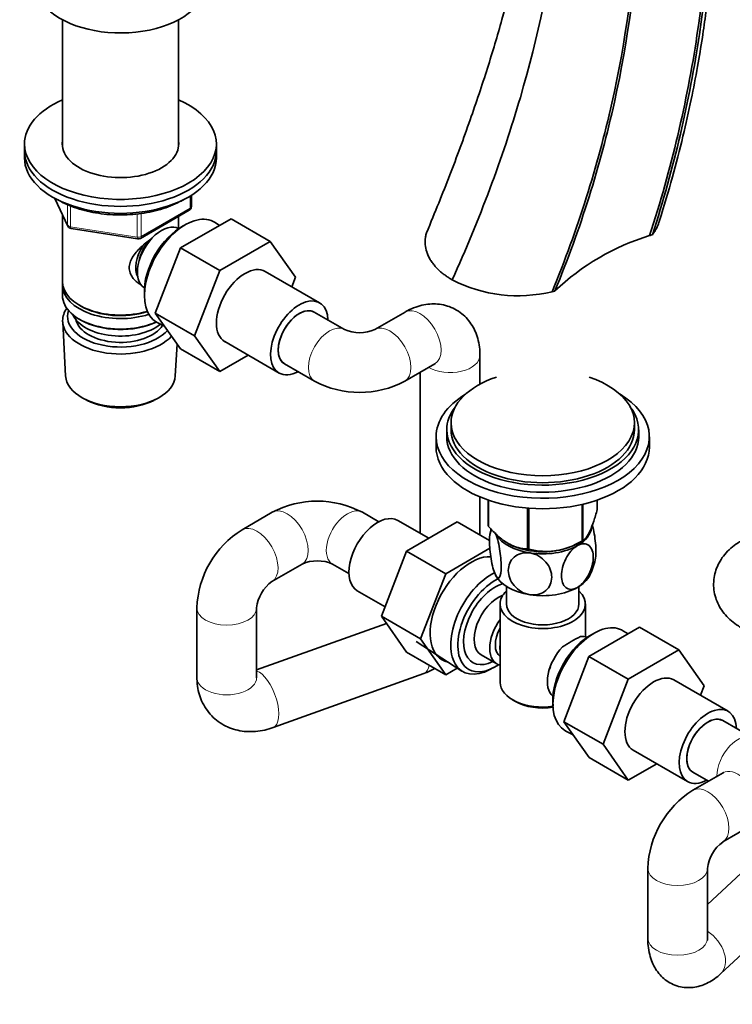
# Model space of a CAD drawing. Units: millimetres. Extents: x 0 to 1478, y 0 to 1758.
# Drawn here: x 248 to 415, y 157 to 388 of the extents above; entities that cross this region are included whole.
import ezdxf
from ezdxf import colors
from ezdxf.entities.mleader import LeaderData, LeaderLine
from ezdxf.math import Vec2, Vec3

# ---------------------------------------------------------------- set-up
doc = ezdxf.new("R2010")
doc.units = ezdxf.units.MM
doc.layers.add('DV5_Défaut', color=7, linetype='Continuous')
doc.layers.add('Défaut', color=7, linetype='Continuous')

# ---------------------------------------------------------------- blocks, each defined once
blk = doc.blocks.new('_DOT')
at = {"color": 0}
blk.add_line((0, 0), (-1, 0), dxfattribs=at)
at = {"color": 0, "const_width": 0.333}
blk.add_lwpolyline([(-0.1665, 0, 1), (0.1665, 0, 1)], format="xyb", close=True, dxfattribs=at)
blk = doc.blocks.new('SE4')
at = {"layer": 'DV5_Défaut', "color": 7, "linetype": 'Continuous', "lineweight": 35}
for p, q in [((257.56, 388.06), (257.56, 358.29)), ((284.76, 358.29), (284.76, 388.06)), ((248.66, 358.96), (248.66, 357.33)), ((293.66, 357.33), (293.66, 358.96)), ((248.66, 357.33), (248.66, 355.7)), ((293.66, 355.7), (293.66, 357.33)), ((255.8, 346.21), (258.82, 339.7)), ((287.78, 344.3), (287.78, 346.94)), ((257.56, 342.42), (257.56, 326.71)), ((275.85, 336.84), (287.28, 343.44)), ((284.76, 339.12), (284.76, 341.98)), ((285.25, 334.6), (297.09, 341.44)), ((297.09, 341.44), (306.28, 336.13)), ((259.58, 339.13), (275.19, 336.71)), ((286.76, 340.24), (285.88, 339.78)), ((294.39, 339.88), (293.34, 340.56)), ((284.78, 339.11), (284.78, 339.11)), ((279.33, 319.35), (285.25, 334.6)), ((285.25, 334.6), (294.45, 329.3)), ((294.45, 329.3), (306.28, 336.13)), ((306.28, 336.13), (312.19, 327.73)), ((288.53, 314.04), (294.45, 329.3)), ((317.84, 321.75), (305.12, 329.1)), ((312.19, 327.73), (311.34, 325.51)), ((257.56, 325.9), (257.56, 323.45)), ((276.76, 323.97), (276.79, 322.97)), ((276.78, 325.26), (276.78, 325.25)), ((261.55, 321.16), (261.9, 320.96)), ((279.33, 319.35), (288.53, 314.04)), ((285.25, 310.93), (279.33, 319.35)), ((323.66, 315.51), (316.59, 319.59)), ((337.88, 319.59), (330.81, 315.51)), ((257.62, 317.33), (258.3, 304.6)), ((261.55, 317.89), (261.9, 317.69)), ((279.8, 317.11), (281.52, 316.24)), ((294.45, 305.62), (288.53, 314.04)), ((284.02, 304.6), (284.42, 312.11)), ((295.62, 312.65), (308.34, 305.3)), ((285.25, 310.93), (294.45, 305.62)), ((301.12, 309.47), (294.45, 305.62)), ((355.45, 302.7), (355.45, 309.44)), ((309.59, 307.46), (316.66, 303.38)), ((337.81, 303.38), (344.88, 307.46)), ((341.45, 305.48), (341.45, 267.71)), ((262.49, 299.34), (263.33, 298.9)), ((278.99, 298.9), (279.83, 299.34)), ((348.66, 293.64), (348.66, 292.01)), ((391.66, 292.01), (391.66, 293.64)), ((347.66, 292.01), (347.66, 290.38)), ((392.66, 290.38), (392.66, 292.01)), ((345.16, 290.38), (345.16, 287.93)), ((395.16, 287.93), (395.16, 290.38)), ((355.45, 267.36), (355.45, 276.26)), ((357.37, 269.52), (357.37, 275.53)), ((357.44, 269.37), (357.44, 275.5)), ((379.59, 266.08), (379.59, 274.56)), ((382.94, 273.31), (382.94, 275.53)), ((306.73, 272.66), (299.66, 268.58)), ((331.73, 270.43), (327.87, 272.66)), ((366.61, 264.08), (366.61, 273.64)), ((366.87, 264.03), (366.87, 273.62)), ((379.39, 265.97), (379.39, 274.52)), ((343.42, 266.57), (336.19, 270.74)), ((350.12, 270.44), (338.25, 263.59)), ((357.71, 266.06), (350.12, 270.44)), ((377.9, 265.16), (379.03, 265.77)), ((338.25, 263.59), (332.33, 248.33)), ((347.44, 258.28), (338.25, 263.59)), ((357.77, 264.24), (347.44, 258.28)), ((362.32, 265.22), (362.42, 265.16)), ((306.66, 256.45), (313.73, 260.54)), ((320.87, 260.54), (324.73, 258.31)), ((347.44, 258.28), (341.52, 243.02)), ((326.69, 254.29), (333.19, 250.54)), ((361.66, 255.29), (361.66, 251.19)), ((378.66, 251.19), (378.66, 255.29)), ((289.09, 250.27), (289.09, 233.94)), ((303.09, 233.94), (303.09, 250.27)), ((360.16, 251.19), (360.16, 232.82)), ((380.16, 243.49), (380.16, 251.19)), ((332.33, 248.33), (338.25, 239.91)), ((341.52, 243.02), (332.33, 248.33)), ((333.53, 246.62), (303.09, 235.72)), ((381, 238.87), (392.87, 245.73)), ((390.17, 244.17), (389.12, 244.85)), ((392.87, 245.73), (402.06, 240.42)), ((340.51, 242.43), (351.19, 235.48)), ((341.52, 243.02), (347.44, 234.6)), ((382.54, 244.53), (381.66, 244.06)), ((390.19, 233.57), (402.06, 240.42)), ((402.06, 240.42), (407.98, 232)), ((347.44, 234.6), (338.25, 239.91)), ((355.73, 239.26), (359.4, 237.13)), ((375.13, 223.61), (381, 238.87)), ((381, 238.87), (390.19, 233.57)), ((347.44, 234.6), (350.14, 236.16)), ((357.77, 235.8), (358.65, 236.27)), ((306.95, 222.23), (342.31, 234.9)), ((384.32, 218.31), (390.19, 233.57)), ((413.62, 226.04), (400.89, 233.39)), ((407.98, 232), (407.13, 229.79)), ((363.09, 228.73), (363.79, 228.32)), ((372.53, 228.25), (372.57, 227.26)), ((419.44, 219.79), (412.37, 223.87)), ((375.13, 223.61), (384.32, 218.31)), ((381.03, 215.21), (375.13, 223.61)), ((375.58, 221.4), (377.3, 220.53)), ((390.22, 209.9), (384.32, 218.31)), ((391.39, 216.93), (404.12, 209.59)), ((381.03, 215.21), (390.22, 209.9)), ((396.9, 213.76), (390.22, 209.9)), ((405.37, 211.75), (409.01, 209.65)), ((412.44, 211.63), (405.37, 207.54)), ((412.37, 195.42), (419.44, 199.5)), ((424.25, 195.19), (408.8, 180.81)), ((394.8, 189.24), (394.8, 172.91)), ((408.8, 172.91), (408.8, 189.24)), ((411.84, 164.52), (433.79, 184.94))]:
    blk.add_line(p, q, dxfattribs=at)
at = {"layer": 'DV5_Défaut', "color": 7, "linetype": 'Continuous', "lineweight": 18}
for p, q in [((255.89, 346.16), (258.76, 339.97)), ((287.48, 343.89), (287.48, 346.76)), ((258.76, 339.97), (258.76, 344.76)), ((259.47, 344.45), (259.47, 339.56)), ((276.05, 337.29), (287.48, 343.89)), ((275.09, 337.14), (275.09, 342.56)), ((276.05, 342.69), (276.05, 337.29)), ((259.47, 339.56), (275.09, 337.14))]:
    blk.add_line(p, q, dxfattribs=at)
at = {"layer": 'DV5_Défaut', "color": 7, "linetype": 'Continuous', "lineweight": 35}
for centre, radius, start, end in [((286.78, 344.3), 1, 300, 0), ((259.73, 340.12), 1, 204.8961, 261.206), ((275.35, 337.7), 1, 261.206, 300), ((411.37, 284.41), 55.49, 106.9252, 133.7127), ((420.43, 262.15), 79.45, 108.0008, 108.5078), ((364.39, 357.38), 33.98, 242.9585, 283.5323), ((365.16, 355.44), 31.91, 283.002, 284.2631), ((327.24, 323.57), 8.82, 246.1244, 293.8756), ((327.24, 323.31), 22.56, 242.0576, 297.9424), ((317.3, 252.73), 22.56, 62.0576, 117.9424), ((311.63, 249.46), 22.56, 122.0576, 177.9424), ((370.63, 265.36), 13, 165.1694, 169.6402), ((370.94, 279.19), 15.69, 254.9896, 302.5984), ((317.3, 252.47), 8.82, 66.1244, 113.8756), ((369.86, 263.88), 12.81, 331.7041, 349.5669), ((311.86, 249.33), 8.82, 126.1244, 173.8756), ((393.56, 213.49), 33.39, 115.8409, 124.1591), ((335.43, 253.72), 20.04, 290.0753, 298.1483), ((380.47, 231.39), 9.85, 149.8013, 153.5577), ((417.34, 188.43), 22.56, 122.0576, 177.9424), ((417.57, 188.29), 8.82, 126.1244, 173.8756)]:
    blk.add_arc(centre, radius, start, end, dxfattribs=at)
for centre, major_axis, start_param, end_param in [((271.16, 396.52), (-20, 0), 0.527376, 3.141593), ((271.16, 358.96), (-22.5, 0), 5.361457, 6.283185), ((271.16, 358.96), (-22.5, 0), 0, 4.063321), ((271.16, 358.96), (-13.65, 0), 6.197567, 6.283185), ((271.16, 358.96), (-13.65, 0), 0, 3.227211), ((271.16, 357.33), (-22.5, 0), 0, 3.141593), ((271.16, 357.33), (-22.5, 0), 0, 3.141593), ((271.16, 355.7), (-22.5, 0), 0, 3.141593), ((286.36, 328.96), (-6.77, -11.73), 3.110715, 6.283185), ((280.78, 332.18), (4, 6.93), 0, 3.141593), ((285.52, 329.45), (6.2, 10.74), 0.743553, 2.39804), ((279.72, 332.8), (3.5, 6.06), 1.524343, 2.780226), ((279.72, 332.8), (3.08, 5.33), 1.159538, 2.161045), ((300.37, 320.87), (-4.75, -8.23), 3.141593, 6.283185), ((271.16, 326.71), (13.6, 0), 3.141593, 5.193357), ((271.16, 325.9), (-13.6, 0), 6.231169, 6.283185), ((271.16, 325.9), (-13.6, 0), 0, 2.081281), ((271.16, 323.45), (13.6, 0), 3.141593, 5.375526), ((271.16, 326.3), (-13.1, 0), 0.785398, 2.07447), ((313.09, 313.53), (-4.75, -8.23), 2.399184, 6.283185), ((313.09, 313.53), (-3.5, -6.06), 3.141593, 6.283185), ((313.09, 313.53), (3.5, 6.06), 0, 3.141593), ((271.16, 317.57), (-13.55, 0), 5.903545, 6.283185), ((271.16, 318.55), (12.4, 0), 2.946473, 5.808942), ((271.16, 320.59), (-11.5, 0), 0.250403, 2.523205), ((271.16, 317.57), (-13.55, 0), 0, 2.656545), ((271.16, 318.55), (-10.52, 0), 0.123698, 2.793716), ((271.16, 323.04), (-13.1, 0), 0.785398, 2.267591), ((286.36, 328.96), (-6.77, -11.73), 0, 0.030878), ((271.16, 304.83), (12.87, 0), 3.172471, 6.252307), ((313.09, 313.53), (-4.75, -8.23), 0, 0.742409), ((370.16, 293.64), (-21.5, 0), 5.241367, 6.283185), ((370.16, 293.64), (-21.5, 0), 0, 4.183411), ((370.16, 290.38), (-25, 0), 5.523704, 6.283185), ((370.16, 290.38), (-25, 0), 0, 3.901074), ((271.16, 303.85), (-11.61, 0), 0.83107, 2.310522), ((370.16, 292.01), (-22.5, 0), 5.86232, 6.283185), ((370.16, 292.01), (-22.5, 0), 0, 3.562458), ((370.16, 292.01), (-21.5, 0), 0, 3.141593), ((370.16, 290.38), (-22.5, 0), 0, 3.141593), ((370.16, 287.93), (-25, 0), 0, 3.141593), ((331.44, 262.52), (4.75, 8.23), 0, 3.141593), ((370.16, 271.42), (-13.2, 0), 0.251331, 0.272268), ((370.16, 269.56), (-11.5, 0), 2.356194, 3.070568), ((370.16, 269.56), (-11.5, 0), 0.330493, 1.308997), ((370.16, 271.42), (13.2, 0), -0.795867, -0.77493), ((370.16, 269.97), (11.36, 0), 3.962907, 5.461871), ((370.16, 271.42), (-13.2, 0), 1.298528, 1.319465), ((370.16, 269.56), (11.5, 0), 4.45059, 5.497787), ((353.36, 249.86), (6.8, 11.78), 0.278716, 3.337843), ((358.17, 247.08), (6.77, 11.73), 0.710853, 3.885146), ((359.02, 246.59), (-6.2, -10.74), 3.854768, 6.283185), ((370.16, 259.76), (-11.5, 0), 0.261799, 1.308997), ((370.16, 259.76), (-11.5, 0), 2.356194, 2.851998), ((359.02, 246.59), (5.26, 9.11), 0.550863, 3.847872), ((370.16, 251.19), (-10, 0), 5.728374, 6.283185), ((370.16, 251.19), (-10, 0), 0, 3.696404), ((370.16, 259.76), (11.5, 0), 4.45059, 5.497787), ((359.73, 246.19), (-4, -6.93), 3.736962, 6.283185), ((370.16, 251.19), (-8.5, 0), 0, 3.141593), ((363.4, 244.06), (4, 6.93), 1.396801, 3.315588), ((363.4, 244.06), (3.07, 5.33), 1.628468, 3.083921), ((382.14, 233.24), (-6.77, -11.73), 3.110715, 6.283185), ((381.29, 233.73), (6.2, 10.74), 0.743553, 2.39804), ((376.91, 236.27), (-4, -6.93), 3.233532, 3.547167), ((364.46, 243.45), (-3.07, -5.33), 5.360502, 5.635072), ((376.91, 236.27), (4, 6.93), 1.165222, 3.049653), ((359.02, 246.59), (-6.2, -10.74), 0, 0.873123), ((375.85, 236.88), (-3.07, -5.33), -1.05199, -0.980548), ((396.14, 225.16), (-4.75, -8.23), 3.141593, 6.283185), ((370.16, 232.82), (10, 0), 3.141593, 4.956307), ((370.16, 232), (-9, 0), 0.785398, 1.843721), ((408.87, 217.81), (-4.75, -8.23), 2.399184, 6.283185), ((408.87, 217.81), (-3.5, -6.06), 3.141593, 6.283185), ((408.87, 217.81), (3.5, 6.06), 0, 3.141593), ((382.14, 233.24), (-6.77, -11.73), 0, 0.030878), ((408.87, 217.81), (-4.75, -8.23), 0, 0.742409)]:
    blk.add_ellipse(centre, major_axis=major_axis, ratio=0.57735, start_param=start_param, end_param=end_param, dxfattribs=at)
at = {"layer": 'DV5_Défaut', "color": 7, "linetype": 'Continuous', "lineweight": 18}
for centre, major_axis, ratio, start_param, end_param in [((286.78, 344.3), (-0.5, 0.866), 0.57735, 3.141593, 3.926991), ((286.78, 344.3), (-1, 0), 0.57735, 2.356194, 3.141593), ((259.73, 340.12), (-1, 0), 0.57735, 0.261799, 1.308997), ((259.73, 340.12), (0.907, 0.421), 0.788675, 2.790713, 3.141593), ((259.73, 340.12), (0.153, 0.988), 0.211325, 2.202711, 3.141593), ((275.35, 337.7), (-1, 0), 0.57735, 1.308997, 2.356194), ((275.35, 337.7), (0.153, 0.988), 0.211325, 2.202711, 3.141593), ((275.35, 337.7), (-0.5, 0.866), 0.57735, 3.141593, 3.926991), ((341.38, 313.53), (-3.5, 6.06), 0.57735, 3.141593, 6.283185), ((320.16, 309.44), (3.5, 6.06), 0.57735, 0, 3.141184), ((334.31, 309.44), (-3.5, 6.06), 0.57735, 3.142015, 6.283185), ((320.16, 309.44), (3.5, 6.06), 0.57735, 6.270949, 6.283185), ((334.31, 309.44), (-3.5, 6.06), 0.57735, 0, 0.011229), ((348.45, 309.44), (7, 0), 0.57735, 3.912632, 6.283185), ((348.45, 309.44), (7, 0), 0.57735, 0, 0.000241), ((310.23, 266.6), (-3.5, 6.06), 0.57735, 3.141593, 6.283185), ((324.37, 266.6), (3.5, 6.06), 0.57735, 0, 3.141593), ((303.16, 262.52), (-3.5, 6.06), 0.57735, 3.153264, 6.283185), ((303.16, 262.52), (-3.5, 6.06), 0.57735, 0, 0.000732), ((296.09, 250.27), (-7, 0), 0.57735, 6.282468, 6.283185), ((296.09, 250.27), (-7, 0), 0.57735, 0, 3.128947), ((304.58, 228.82), (2.36, -6.59), 0.430508, 0, 2.865175), ((339.95, 241.49), (2.36, -6.59), 0.430508, 0, 0.646716), ((296.09, 233.94), (-7, 0), 0.57735, 0, 3.141593), ((304.58, 228.82), (2.36, -6.59), 0.430508, 6.282795, 6.283185), ((415.94, 213.73), (3.5, 6.06), 0.57735, 0, 2.356194), ((415.94, 205.57), (3.5, -6.06), 0.57735, 0, 3.141593), ((408.87, 201.48), (3.5, -6.06), 0.57735, 0.011146, 3.139618), ((401.8, 189.24), (7, 0), 0.57735, 3.143619, 6.271051), ((407.07, 169.65), (-4.77, 5.12), 0.693779, 3.135647, 5.058446), ((401.8, 172.91), (7, 0), 0.57735, 3.141593, 6.283185)]:
    blk.add_ellipse(centre, major_axis=major_axis, ratio=ratio, start_param=start_param, end_param=end_param, dxfattribs=at)
at = {"layer": 'DV5_Défaut', "color": 7, "linetype": 'Continuous', "lineweight": 35}
for points, knots in [([(397.46, 340.81), (398.64, 344.63), (400.53, 350.79), (403.03, 360.52), (404.96, 369.11), (406.44, 376.84), (407.56, 383.62), (408.4, 389.5), (409, 394.45), (409.42, 398.51), (409.7, 401.63), (409.88, 403.86), (409.99, 405.33), (410.07, 406.47), (410.15, 407.67), (410.26, 409.47), (410.39, 411.99), (410.53, 415.3), (410.64, 419.38), (410.69, 424.1), (410.65, 429.13), (410.5, 434.05), (410.28, 438.66), (409.93, 443.85), (409.43, 449.43), (408.76, 455.27), (408, 460.66), (407.15, 465.87), (406.14, 471.15), (405.06, 476.19), (403.84, 481.21), (402.42, 486.46), (400.59, 492.47), (398.29, 499.12), (395.35, 506.52), (393.24, 510.96), (391.91, 513.73)], [0, 0, 0, 0, 0.053829, 0.103084, 0.147753, 0.18782, 0.223269, 0.254083, 0.28025, 0.301755, 0.31859, 0.330157, 0.337579, 0.342159, 0.348455, 0.356861, 0.371059, 0.388882, 0.410334, 0.437352, 0.466186, 0.493546, 0.519407, 0.543763, 0.581642, 0.615163, 0.645248, 0.676082, 0.708168, 0.7415, 0.769607, 0.803484, 0.843489, 0.889598, 0.941777, 1, 1, 1, 1]), ([(364.36, 490.83), (364.97, 489), (365.91, 486.12), (367.12, 481.52), (367.98, 477.61), (368.59, 474.33), (369.01, 471.7), (369.28, 469.73), (369.47, 468.2), (369.62, 466.83), (369.78, 465.34), (369.93, 463.69), (370.07, 461.88), (370.19, 459.91), (370.34, 456.86), (370.45, 452.53), (370.39, 446.67), (370.06, 439.63), (369.34, 431.29), (368.06, 421.52), (366.12, 410.57), (363.61, 399.31), (360.61, 387.92), (357.2, 376.52), (353.15, 364.44), (348.31, 351.3), (344.96, 343.1), (342.91, 338.11)], [0, 0, 0, 0, 0.044042, 0.082168, 0.114415, 0.14081, 0.161375, 0.17671, 0.186566, 0.196537, 0.207562, 0.219642, 0.232777, 0.246967, 0.262213, 0.29758, 0.337588, 0.382218, 0.4385, 0.500719, 0.568899, 0.643065, 0.706727, 0.774244, 0.845626, 0.920879, 1, 1, 1, 1]), ([(256.52, 345.85), (256.91, 345.64), (257.86, 345.11), (259.76, 344.28), (262.14, 343.5), (264.68, 342.9), (267.32, 342.51), (270.02, 342.32), (272.75, 342.34), (275.45, 342.56), (278.07, 342.99), (280.59, 343.61), (282.95, 344.43), (284.79, 345.27), (285.82, 345.85), (286.17, 346.07)], [0, 0, 0, 0, 0.043835, 0.126771, 0.209644, 0.29242, 0.375109, 0.457741, 0.540351, 0.622978, 0.70565, 0.788409, 0.871294, 0.95434, 1, 1, 1, 1]), ([(397.47, 340.85), (397.46, 340.81), (397.42, 340.66), (397.34, 340.4), (397.21, 340.05), (397.07, 339.7), (396.91, 339.35), (396.73, 339.01), (396.53, 338.66), (396.32, 338.32), (396.1, 338), (395.95, 337.8), (395.88, 337.71)], [0, 0, 0, 0, 0.029757, 0.138151, 0.247035, 0.356408, 0.466271, 0.576622, 0.68746, 0.798784, 0.910593, 1, 1, 1, 1]), ([(276.12, 325.94), (276.03, 325.98), (275.2, 326.39), (274.13, 327.29), (273.36, 328.76), (273.15, 329.97), (273.36, 331.21), (274.13, 332.83), (275.8, 334.74), (277.56, 336.13), (278.49, 336.8), (278.58, 336.86)], [0, 0, 0, 0, 0.022117, 0.214206, 0.310551, 0.401884, 0.493245, 0.590012, 0.782321, 0.979038, 1, 1, 1, 1]), ([(348.94, 327.12), (348.81, 327.2), (348.55, 327.35), (348.15, 327.6), (347.76, 327.86), (347.37, 328.13), (346.98, 328.42), (346.6, 328.72), (346.22, 329.03), (345.86, 329.36), (345.5, 329.7), (345.25, 329.96), (345.03, 330.21), (344.81, 330.46), (344.51, 330.82), (344.21, 331.22), (343.93, 331.64), (343.67, 332.07), (343.43, 332.51), (343.22, 332.97), (343.07, 333.36), (342.79, 334.16), (342.55, 335.37), (342.59, 336.62), (342.77, 337.62), (342.88, 338.05), (342.99, 338.37)], [0, 0, 0, 0, 0.0261855, 0.0537811, 0.0820648, 0.1110437, 0.1407255, 0.1711185, 0.2022319, 0.2340752, 0.2666589, 0.2999941, 0.3069015, 0.3340928, 0.3689679, 0.4046331, 0.4411033, 0.4783944, 0.5165237, 0.5555099, 0.5953681, 0.6138031, 0.7551923, 0.8923362, 0.9207046, 1, 1, 1, 1]), ([(355.45, 309.44), (355.44, 309.96), (355.41, 311.05), (355.11, 312.89), (354.51, 314.76), (353.64, 316.47), (352.54, 317.96), (351.18, 319.26), (349.6, 320.31), (347.83, 321.05), (345.99, 321.45), (344.12, 321.53), (342.23, 321.31), (340.35, 320.79), (338.87, 320.14), (338.1, 319.72), (337.88, 319.59)], [0, 0, 0, 0, 0.055222, 0.137355, 0.215919, 0.291485, 0.364941, 0.437162, 0.514795, 0.590262, 0.664384, 0.738371, 0.813545, 0.891177, 0.972266, 1, 1, 1, 1]), ([(344.88, 307.46), (344.94, 307.49), (345.03, 307.55), (345.06, 307.56), (345.06, 307.56)], [0, 0, 0, 0, 0.511908, 1, 1, 1, 1]), ([(379.59, 266.08), (379.85, 266.26), (380.12, 266.51), (380.54, 267.05), (380.68, 267.26), (380.9, 267.63), (380.97, 267.76), (381.12, 268.04), (381.19, 268.2), (381.56, 268.98), (381.84, 269.73), (382.26, 270.99), (382.4, 271.43), (382.67, 272.35), (382.81, 272.83), (382.94, 273.31)], [0, 0, 0, 0, 0.25, 0.25, 0.375, 0.375, 0.4375, 0.4375, 0.5, 0.5, 0.75, 0.75, 0.875, 0.875, 1, 1, 1, 1]), ([(357.44, 269.37), (357.8, 268.96), (358.16, 268.57), (358.91, 267.81), (359.29, 267.45), (360.44, 266.43), (361.22, 265.84), (362.23, 265.26), (362.43, 265.16), (362.82, 264.96), (363.02, 264.87), (363.61, 264.63), (364, 264.5), (364.76, 264.29), (365.14, 264.22), (365.88, 264.11), (366.25, 264.09), (366.61, 264.08)], [0, 0, 0, 0, 0.125, 0.125, 0.25, 0.25, 0.5, 0.5, 0.5625, 0.5625, 0.625, 0.625, 0.75, 0.75, 0.875, 0.875, 1, 1, 1, 1]), ([(359.05, 258.04), (358.86, 258.45), (358.67, 259.02), (358.32, 260.31), (358.17, 261.01), (357.81, 263.21), (357.68, 264.69), (357.69, 267.09), (357.81, 268.02), (358.11, 268.52), (358.17, 268.58), (358.23, 268.61)], [0, 0, 0, 0, 0.15543, 0.15543, 0.31086, 0.31086, 0.62172, 0.62172, 0.93258, 0.93258, 1, 1, 1, 1]), ([(359.05, 267.84), (359.24, 267.43), (359.43, 266.87), (359.77, 265.58), (359.92, 264.86), (360.29, 262.68), (360.41, 261.19), (360.41, 258.79), (360.28, 257.85), (359.92, 257.25), (359.77, 257.18), (359.43, 257.37), (359.24, 257.63), (359.05, 258.04)], [0, 0, 0, 0, 0.125, 0.125, 0.25, 0.25, 0.5, 0.5, 0.75, 0.75, 0.875, 0.875, 1, 1, 1, 1]), ([(382.48, 261.52), (382.58, 262.01), (382.63, 262.68), (382.63, 264.68), (382.5, 266.13), (382.13, 268.33), (381.99, 269.03), (381.81, 269.68), (381.81, 269.68), (381.81, 269.69)], [0, 0, 0, 0, 0.299492, 0.299492, 0.764507, 0.764507, 0.997015, 0.997015, 1, 1, 1, 1]), ([(378.29, 264.86), (378.81, 265.16), (379.33, 265.32), (380.27, 265.31), (380.68, 265.15), (381.67, 264.32), (382.02, 263.31), (382.01, 260.88), (381.67, 259.5), (380.66, 257.51), (380.26, 256.9), (379.33, 255.81), (378.81, 255.37), (378.29, 255.07)], [0, 0, 0, 0, 0.125, 0.125, 0.25, 0.25, 0.5, 0.5, 0.75, 0.75, 0.875, 0.875, 1, 1, 1, 1]), ([(416.65, 265.94), (416.21, 265.68), (415.28, 265.1), (413.83, 263.93), (412.51, 262.47), (411.47, 260.87), (410.73, 259.17), (410.28, 257.34), (410.17, 255.44), (410.41, 253.54), (410.98, 251.75), (411.84, 250.09), (412.98, 248.56), (414.37, 247.2), (415.68, 246.24), (416.42, 245.79), (416.65, 245.66)], [0, 0, 0, 0, 0.055222, 0.137355, 0.215919, 0.291485, 0.364941, 0.437162, 0.514795, 0.590262, 0.664384, 0.738371, 0.813545, 0.891177, 0.972266, 1, 1, 1, 1]), ([(367.18, 253.35), (366.47, 253.46), (365.76, 253.72), (364.48, 254.46), (363.92, 254.94), (362.56, 256.56), (362.09, 257.84), (362.09, 260.24), (362.57, 261.38), (363.93, 262.56), (364.49, 262.87), (365.76, 263.21), (366.47, 263.25), (367.18, 263.14)], [0, 0, 0, 0, 0.125, 0.125, 0.25, 0.25, 0.5, 0.5, 0.75, 0.75, 0.875, 0.875, 1, 1, 1, 1]), ([(367.18, 263.14), (367.89, 263.03), (368.6, 262.78), (369.89, 262.03), (370.44, 261.54), (371.8, 259.94), (372.28, 258.65), (372.26, 256.23), (371.8, 255.11), (370.42, 253.92), (369.88, 253.63), (368.6, 253.28), (367.89, 253.24), (367.18, 253.35)], [0, 0, 0, 0, 0.125, 0.125, 0.25, 0.25, 0.5, 0.5, 0.75, 0.75, 0.875, 0.875, 1, 1, 1, 1]), ([(378.29, 255.07), (377.77, 254.76), (377.25, 254.61), (376.32, 254.62), (375.9, 254.78), (374.9, 255.61), (374.56, 256.62), (374.56, 259.02), (374.91, 260.44), (375.91, 262.4), (376.32, 263.03), (377.25, 264.11), (377.77, 264.56), (378.29, 264.86)], [0, 0, 0, 0, 0.125, 0.125, 0.25, 0.25, 0.5, 0.5, 0.75, 0.75, 0.875, 0.875, 1, 1, 1, 1]), ([(289.09, 233.94), (289.1, 233.38), (289.14, 232.26), (289.48, 230.39), (290.16, 228.44), (291.17, 226.6), (292.49, 224.95), (294.05, 223.6), (295.8, 222.54), (297.68, 221.79), (299.68, 221.35), (301.76, 221.22), (303.89, 221.39), (305.67, 221.8), (306.61, 222.11), (306.95, 222.23)], [0, 0, 0, 0, 0.060073, 0.141002, 0.220151, 0.306044, 0.389637, 0.471321, 0.551851, 0.631918, 0.712422, 0.794182, 0.877821, 0.963621, 1, 1, 1, 1]), ([(303.09, 233.89), (303.09, 233.89), (303.09, 233.9), (303.09, 233.93), (303.09, 233.94)], [0, 0, 0, 0, 0.71637, 1, 1, 1, 1]), ([(412.61, 211.74), (412.61, 211.74), (412.6, 211.73), (412.51, 211.67), (412.44, 211.63)], [0, 0, 0, 0, 0.311948, 1, 1, 1, 1]), ([(394.8, 172.91), (394.81, 172.45), (394.83, 171.37), (395.07, 169.57), (395.59, 167.71), (396.35, 166.05), (397.33, 164.61), (398.52, 163.39), (399.94, 162.38), (401.56, 161.66), (403.3, 161.29), (405.01, 161.26), (406.66, 161.53), (408.24, 162.07), (409.75, 162.86), (410.97, 163.74), (411.6, 164.3), (411.84, 164.52)], [0, 0, 0, 0, 0.049157, 0.135016, 0.213802, 0.286203, 0.354676, 0.420935, 0.486079, 0.557312, 0.625328, 0.691081, 0.75606, 0.821946, 0.890681, 0.964507, 1, 1, 1, 1]), ([(408.84, 172.37), (408.84, 172.37), (408.83, 172.38), (408.81, 172.52), (408.8, 172.78), (408.8, 172.91)], [0, 0, 0, 0, 0.103584, 0.623536, 1, 1, 1, 1])]:
    blk.add_open_spline(points, degree=3, knots=knots, dxfattribs=at)
for points in [[(393.28, 504.64), (398.05, 494.51), (405.77, 471.38), (410.56, 430.14), (407.7, 384.65), (400.31, 353.12), (395.22, 337.49)], [(393.33, 505.12), (398.12, 494.99), (405.92, 471.84), (410.92, 430.53), (408.26, 384.95), (400.96, 353.37), (395.88, 337.71)], [(382.73, 486.91), (386.47, 476.67), (392.18, 453.5), (394.06, 412.88), (388.32, 368.89), (379.05, 339.08), (373.02, 324.52)], [(368.99, 484.93), (372.3, 474.64), (376.49, 451.77), (375.09, 412.39), (366.1, 370.01), (355.36, 341.25), (348.94, 327.12)], [(382.46, 486.52), (386.18, 476.28), (391.82, 453.12), (393.58, 412.56), (387.72, 368.65), (378.39, 338.9), (372.34, 324.35)]]:
    blk.add_open_spline(points, degree=3, dxfattribs=at)

msp = doc.modelspace()

# ---------------------------------------------------------------- block references
at = {"layer": 'Défaut'}
msp.add_blockref('SE4', (0, 0), dxfattribs=at)

# ---------------------------------------------------------------- leaders
at = {"layer": 'Défaut', "color": 7, "linetype": 'Continuous', "lineweight": 18}
ml = msp.add_multileader_mtext('Standard', dxfattribs=at)
ml.set_content('{\\pxsm0.9;\\fSolid Edge ISO|b1||i0||c0|p34;\\W1.;12/01/2022\\P}', color=256)
ml.set_leader_properties()
ml.set_arrow_properties(name='DOT')
ml.build(insert=Vec2(0, 0))
ml.multileader.update_dxf_attribs({"leader_type": 0, "dogleg_length": 0, "arrow_head_size": 12})
ctx = ml.context
ctx.base_point, ctx.char_height, ctx.arrow_head_size, ctx.landing_gap_size = Vec3(1390.41, 1750.71), 12, 12, 4.2
notes = []
notes.append((ctx, [(0, (0, 0, 0), (0, 0), (1, 0), 1, [])]))
ctx.mtext.insert = Vec3(1392.41, 1756.83)
for ctx, leaders in notes:
    for number, flags, end, landing, length, lines in leaders:
        leader = LeaderData()
        leader.index, (leader.has_last_leader_line, leader.has_dogleg_vector, leader.attachment_direction) = number, flags
        leader.last_leader_point, leader.dogleg_vector, leader.dogleg_length = Vec3(end), Vec3(landing), length
        for number, points, colour, breaks in lines:
            line = LeaderLine()
            line.index, line.vertices, line.color, line.breaks = number, Vec3.list(points), colors.encode_raw_color(colour), breaks
            leader.lines.append(line)
        ctx.leaders.append(leader)

doc.saveas('drawing.dxf')
